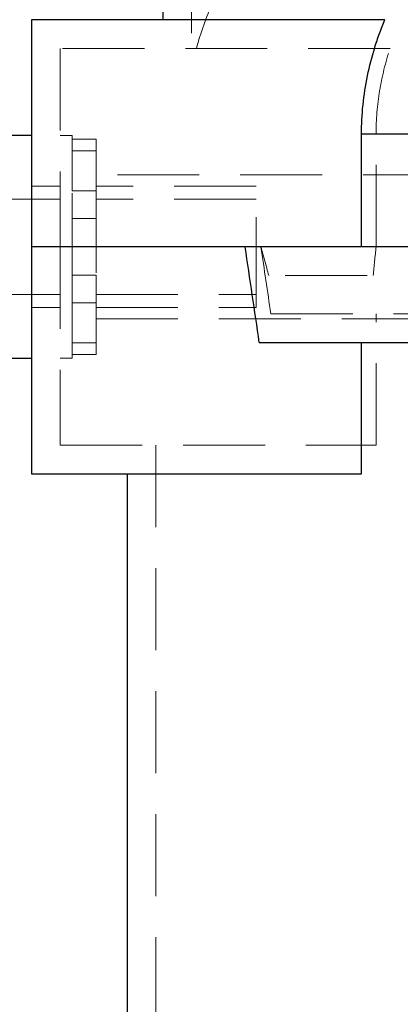
# Model space of a CAD drawing. Units: millimetres. Extents: x 108 to 11232, y 108 to 7911.
# Drawn here: x 6255 to 6414, y 3666 to 4078 of the extents above; entities that cross this region are included whole.
import ezdxf

# ---------------------------------------------------------------- set-up
doc = ezdxf.new("R2010")
doc.units = ezdxf.units.MM
doc.header["$LTSCALE"] = 27
doc.linetypes.add('SLD-Dashed', pattern=[1.905, 1.27, -0.635])
doc.linetypes.add('SLD-Solid', pattern=[0])
doc.layers.add('FORMAT', color=7, linetype='SLD-Solid')
doc.styles.add('SLDTEXTSTYLE0', font='GOTHIC.TTF', dxfattribs={"width": 0.913})
doc.dimstyles.new('SLDDIMSTYLE1', dxfattribs={"dimtxt": 94.5, "dimasz": 96.012, "dimexe": 0, "dimexo": 0.0625, "dimgap": 23.625, "dimtad": 1, "dimdec": 0, "dimrnd": 1e-09, "dimzin": 12, "dimdsep": 46, "dimtxsty": 'SLDTEXTSTYLE0', "dimsah": 1, "dimcen": 0.09, "dimadec": 0, "dimazin": 3, "dimtfac": 1, "dimtdec": 0, "dimtofl": 0, "dimtmove": 0, "dimatfit": 3, "dimfxl": 1, "dimfrac": 2, "dimtolj": 1, "dimtzin": 12, "dimarcsym": 0})

# ---------------------------------------------------------------- blocks, each defined once
blk = doc.blocks.new('_D_11')
at = {"layer": 'FORMAT', "color": 7}
for p, q in [((6100.51, 4042.37), (6100.51, 4635.99)), ((7369.51, 3944.76), (7369.51, 4635.99)), ((7369.51, 4608.99), (6100.51, 4608.99))]:
    blk.add_line(p, q, dxfattribs=at)
for points in [[(6100.51, 4608.99), (6196.52, 4598.7), (6196.52, 4619.28)], [(7369.51, 4608.99), (7273.5, 4619.28), (7273.5, 4598.7)]]:
    blk.add_solid(points, dxfattribs=at)
at = {"layer": 'FORMAT', "color": 7, "insert": (6595.36, 4729.7), "char_height": 94.5, "attachment_point": 1, "style": 'SLDTEXTSTYLE0'}
blk.add_mtext('1269', dxfattribs=at)

msp = doc.modelspace()

# ---------------------------------------------------------------- linework, layer by layer
at = {"color": 7, "linetype": 'SLD-Solid', "lineweight": 25}
for p, q in [((6314.51, 4272.76), (6314.51, 4077.76)), ((6259.51, 4077.76), (6259.51, 3982.76)), ((6407.47, 4077.76), (6259.51, 4077.76)), ((6259.51, 4029.26), (6249.51, 4029.26)), ((7284.51, 4029.84), (6397.65, 4029.84)), ((6397.65, 3982.76), (6397.65, 4029.84)), ((6348.94, 3982.76), (6259.51, 3982.76)), ((6259.51, 3982.76), (6259.51, 3887.76)), ((7339.43, 3982.76), (6348.94, 3982.76)), ((6354.85, 3942.76), (7334.51, 3942.76)), ((6397.65, 3887.76), (6397.65, 3942.76)), ((6249.51, 3936.26), (6259.51, 3936.26)), ((6259.51, 3887.76), (6397.65, 3887.76)), ((6299.51, 3887.76), (6299.51, 3585.76))]:
    msp.add_line(p, q, dxfattribs=at)
at = {"color": 7, "linetype": 'SLD-Dashed', "lineweight": 18}
for p, q in [((6326.51, 4260.76), (6326.51, 4065.76)), ((6322.22, 4077.76), (6314.51, 4077.76)), ((6409.62, 4065.76), (6271.51, 4065.76)), ((6271.51, 4065.76), (6271.51, 3982.76)), ((6276.51, 4029.26), (6271.51, 4029.26)), ((6276.51, 4027.73), (6276.51, 4029.26)), ((6276.51, 4006.19), (6276.51, 4027.73)), ((6286.51, 4027.73), (6276.51, 4027.73)), ((6286.51, 4027.73), (6286.51, 4006.19)), ((6397.65, 4029.84), (7284.51, 4029.84)), ((7272.51, 4029.84), (6403.74, 4029.84)), ((6403.74, 3982.76), (6403.74, 4029.84)), ((6403.74, 4029.84), (7272.51, 4029.84)), ((6286.51, 4022.92), (6276.51, 4022.92)), ((6432.6, 4012.92), (6286.51, 4012.92)), ((6271.51, 4008.16), (6259.51, 4008.16)), ((6353.51, 4008.16), (6286.51, 4008.16)), ((6353.51, 3960.82), (6353.51, 4008.16)), ((6276.51, 3970.92), (6276.51, 4006.19)), ((6286.51, 4006.19), (6276.51, 4006.19)), ((6286.51, 4006.19), (6286.51, 3970.92)), ((6271.51, 4002.66), (6199.51, 4002.66)), ((6353.51, 4002.66), (6286.51, 4002.66)), ((6286.51, 3994.59), (6276.51, 3994.59)), ((6271.51, 3982.76), (6271.51, 3899.76)), ((6276.51, 3942.59), (6276.51, 3970.92)), ((6286.51, 3970.92), (6276.51, 3970.92)), ((6286.51, 3970.92), (6286.51, 3942.59)), ((7325.86, 3970.76), (6358.82, 3970.76)), ((6199.51, 3962.86), (6271.51, 3962.86)), ((6286.51, 3962.86), (6353.51, 3962.86)), ((6286.51, 3959.32), (6276.51, 3959.32)), ((6353.51, 3957.36), (6353.51, 3960.82)), ((6259.51, 3957.36), (6271.51, 3957.36)), ((6286.51, 3957.36), (6353.51, 3957.36)), ((6359.66, 3954.76), (7323.9, 3954.76)), ((6403.74, 3899.76), (6403.74, 3954.76)), ((6286.51, 3952.59), (6432.6, 3952.59)), ((6276.51, 3936.26), (6276.51, 3942.59)), ((6286.51, 3942.59), (6276.51, 3942.59)), ((6286.51, 3942.59), (6286.51, 3937.79)), ((6286.51, 3937.79), (6276.51, 3937.79)), ((6271.51, 3936.26), (6276.51, 3936.26)), ((6271.51, 3899.76), (6403.74, 3899.76)), ((6311.51, 3899.76), (6311.51, 3585.76))]:
    msp.add_line(p, q, dxfattribs=at)
msp.add_ellipse((6799.51, 9304.4), major_axis=(0, 6085), ratio=0.150452, start_param=2.635306, end_param=2.639388, dxfattribs=at)
for points, knots in [([(6371.85, 4133.51), (6366.63, 4129.07), (6361.8, 4124.3), (6352.9, 4114.12), (6348.82, 4108.71), (6344.22, 4101.54), (6343.32, 4100.09), (6341.58, 4097.14), (6340.74, 4095.65), (6338.3, 4091.14), (6336.79, 4088.09), (6332.63, 4078.77), (6330.32, 4072.37), (6328.49, 4065.76)], [0, 0, 0, 0, 0.25, 0.25, 0.5, 0.5, 0.5625, 0.5625, 0.625, 0.625, 0.75, 0.75, 1, 1, 1, 1]), ([(6403.74, 4029.84), (6403.74, 4035.99), (6404.24, 4042.05), (6406.21, 4054.02), (6407.67, 4059.93), (6409.62, 4065.76)], [0, 0, 0, 0, 0.5, 0.5, 1, 1, 1, 1])]:
    msp.add_open_spline(points, degree=3, knots=knots, dxfattribs=at)
at = {"color": 7, "linetype": 'SLD-Solid', "lineweight": 25}
for points, knots in [([(6397.65, 4029.84), (6397.65, 4033.98), (6397.86, 4038.08), (6398.69, 4046.21), (6399.31, 4050.25), (6400.96, 4058.24), (6401.98, 4062.2), (6403.81, 4068.09), (6404.48, 4070.05), (6405.9, 4073.93), (6406.66, 4075.85), (6407.47, 4077.76)], [0, 0, 0, 0, 0.25, 0.25, 0.5, 0.5, 0.75, 0.75, 0.875, 0.875, 1, 1, 1, 1]), ([(6354.85, 3942.76), (6353.87, 3949.4), (6351.9, 3962.73), (6349.93, 3976.07), (6348.94, 3982.76)], [0, 0, 0, 0, 0.49836, 1, 1, 1, 1])]:
    msp.add_open_spline(points, degree=3, knots=knots, dxfattribs=at)
at = {"color": 7, "linetype": 'SLD-Dashed', "lineweight": 18}
for points in [[(6359.66, 3954.76), (6358.29, 3964.09), (6356.92, 3973.42), (6355.55, 3982.76)], [(6402.55, 3970.76), (6402.94, 3974.76), (6403.34, 3978.76), (6403.74, 3982.76)]]:
    msp.add_open_spline(points, degree=3, dxfattribs=at)

# ---------------------------------------------------------------- dimensions: what is measured, and where the dimension line sits
at = {"layer": 'FORMAT', "color": 7}
dim = msp.add_linear_dim(base=(6100.51, 4608.99), p1=(7369.51, 3917.76), p2=(6100.51, 4015.37), dimstyle='SLDDIMSTYLE1', dxfattribs=at)
dim.commit()
dim.dimension.update_dxf_attribs({"geometry": '_D_11', "text_midpoint": (6735.01, 4608.99), "dimtype": 160})

doc.saveas('drawing.dxf')
